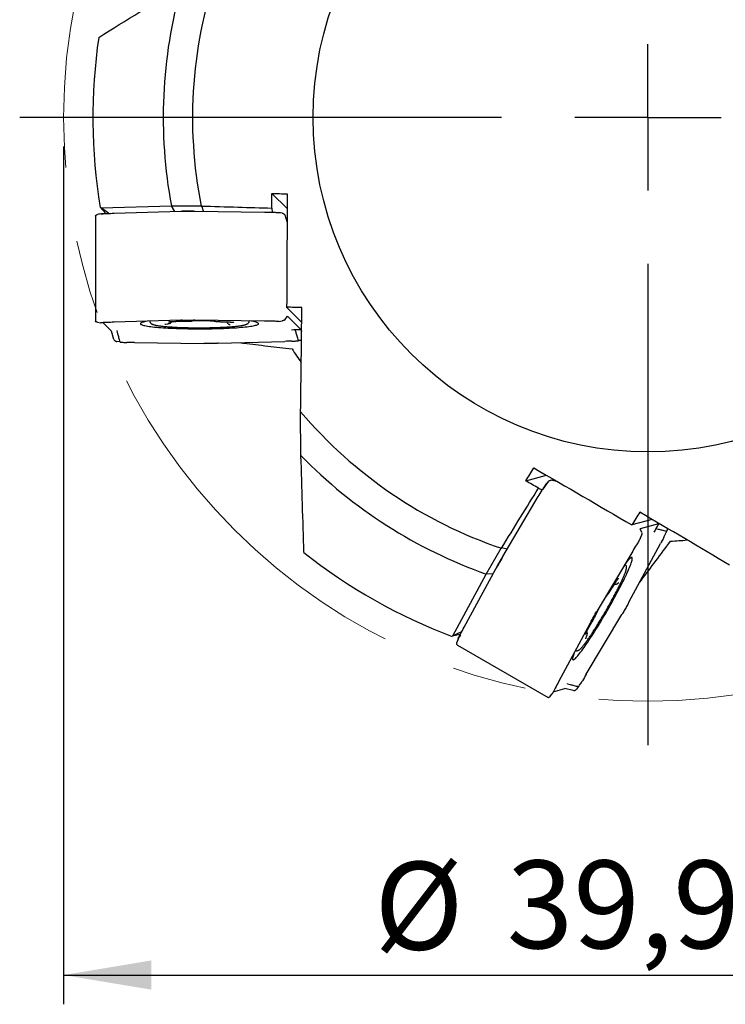
# Model space of a CAD drawing. Units: millimetres. Extents: x 15 to 204, y 6 to 291.
# Drawn here: x 144 to 168, y 193 to 227 of the extents above; entities that cross this region are included whole.
import ezdxf

# ---------------------------------------------------------------- set-up
doc = ezdxf.new("R2010")
doc.units = ezdxf.units.MM
doc.linetypes.add('CENTERX2', pattern=[20.32, 12.7, -2.54, 2.54, -2.54])
doc.layers.add('DÜNNE_LINIE', color=153, linetype='Continuous')
doc.styles.add('SLDTEXTSTYLE1', font='TXT', dxfattribs={"width": 0.75})
doc.dimstyles.new('SLDDIMSTYLE0', dxfattribs={"dimtxt": 3, "dimasz": 3, "dimexe": 0, "dimexo": 0.0625, "dimgap": 0.75, "dimtad": 1, "dimdec": 3, "dimrnd": 1e-09, "dimzin": 12, "dimdsep": 46, "dimtxsty": 'SLDTEXTSTYLE1', "dimsah": 1, "dimcen": 0.09, "dimadec": 0, "dimazin": 3, "dimtfac": 1, "dimtofl": 0, "dimtmove": 0, "dimatfit": 3, "dimfxl": 1, "dimfrac": 2, "dimtolj": 1, "dimtzin": 12, "dimarcsym": 0})

# ---------------------------------------------------------------- blocks, each defined once
blk = doc.blocks.new('_D_3')
at = {"layer": 'DÜNNE_LINIE', "color": 7}
for p, q in [((145.881, 222.797), (145.881, 193.493)), ((185.781, 222.797), (185.781, 193.493)), ((145.881, 194.493), (185.781, 194.493))]:
    blk.add_line(p, q, dxfattribs=at)
for points in [[(145.881, 194.493), (148.881, 193.993), (148.881, 194.993)], [(185.781, 194.493), (182.781, 194.993), (182.781, 193.993)]]:
    blk.add_solid(points, dxfattribs=at)
at = {"layer": 'DÜNNE_LINIE', "color": 7, "char_height": 3, "attachment_point": 1, "style": 'SLDTEXTSTYLE1'}
for s, insert in [('%%c', (156.486, 198.36, 0.1)), ('39,9', (161.01, 198.406, 0.1))]:
    blk.add_mtext(s, dxfattribs=dict(at, insert=insert))
blk = doc.blocks.new('SW_CENTERMARKSYMBOL_0')
at = {"layer": 'DÜNNE_LINIE', "color": 0}
for p, q in [((0, 0), (0, 2.5)), ((-5, 0), (-21.45, 0)), ((0, 0), (-2.5, 0)), ((0, 0), (0, -2.5)), ((0, 0), (2.5, 0)), ((0, -5), (0, -21.45))]:
    blk.add_line(p, q, dxfattribs=at)

msp = doc.modelspace()

# ---------------------------------------------------------------- linework, layer by layer
at = {"color": 7, "linetype": 'Continuous', "lineweight": 30}
for p, q in [((152.9909, 221.2001), (153.5091, 220.6839)), ((147.3271, 220.5132), (147.1316, 220.7248)), ((147.1625, 220.7036), (149.5592, 220.7747)), ((147.4255, 220.5162), (147.1625, 220.7036)), ((149.5593, 220.7743), (150.5775, 220.7743)), ((149.6779, 220.5817), (149.5604, 220.7748)), ((150.6531, 220.5875), (150.5975, 220.7754)), ((152.9913, 220.6996), (153.0037, 220.5573)), ((146.9654, 220.4156), (146.9654, 216.8332)), ((147.1518, 220.4974), (147.0684, 220.4847)), ((147.6049, 220.5209), (149.8796, 220.5876)), ((150.364, 220.5913), (152.7369, 220.5601)), ((153.3438, 220.5261), (153.2334, 220.5424)), ((153.5086, 220.2286), (153.4426, 220.4537)), ((153.4426, 216.8862), (153.5257, 217.0041)), ((154.0079, 216.8019), (153.4959, 217.3118)), ((153.985, 216.5457), (153.5277, 217.0012)), ((146.9657, 216.833), (146.966, 216.8303)), ((147.033, 216.7975), (147.1429, 216.7816)), ((147.2214, 216.7835), (147.5097, 216.4963)), ((149.8796, 216.865), (147.6049, 216.7984)), ((149.3546, 216.7326), (149.4418, 216.7469)), ((149.7595, 216.8289), (149.9446, 216.8295)), ((150.2764, 216.8415), (150.4119, 216.8525)), ((152.7369, 216.8375), (150.364, 216.8687)), ((150.9256, 216.8469), (151.0236, 216.8332)), ((151.3127, 216.8137), (151.4899, 216.809)), ((151.5305, 216.7274), (151.5721, 216.7116)), ((153.2334, 216.828), (153.3438, 216.8456)), ((147.5948, 216.2117), (147.5117, 216.4953)), ((153.987, 216.5446), (154.0051, 216.4829)), ((147.804, 216.123), (147.6936, 216.1393)), ((148.3006, 216.1054), (150.6735, 216.0741)), ((151.1579, 216.0778), (153.4326, 216.1445)), ((153.8856, 216.168), (153.9682, 216.1806)), ((154.0045, 216.1874), (153.8945, 216.1695)), ((153.9853, 212.2389), (153.9739, 213.7363)), ((161.6596, 211.3786), (162.3658, 211.5693)), ((162.4198, 211.3472), (162.3505, 211.2598)), ((162.7598, 211.3412), (162.5319, 211.3966)), ((162.0933, 211.1287), (162.2228, 211.0683)), ((160.8735, 208.7992), (162.087, 210.8386)), ((165.9771, 210.0602), (165.2795, 209.8718)), ((165.6215, 209.6129), (165.5609, 209.7438)), ((166.1875, 209.9123), (165.5644, 209.7441)), ((166.1894, 209.9135), (166.252, 209.8983)), ((166.4649, 209.6374), (166.4953, 209.7152)), ((166.5075, 209.7501), (166.4682, 209.6459)), ((165.5672, 209.4026), (165.6072, 209.507)), ((160.3126, 208.1938), (160.8217, 209.0756)), ((161.0213, 209.0477), (160.8307, 209.0935)), ((165.3108, 208.9773), (164.0973, 206.9379)), ((165.1792, 207.23), (166.2588, 209.2333)), ((159.5549, 206.3746), (160.6345, 208.3779)), ((159.1755, 206.0828), (160.3122, 208.194)), ((160.5387, 208.2002), (160.3128, 208.195)), ((164.6193, 207.7321), (164.712, 207.8831)), ((164.803, 207.8775), (164.8374, 207.9057)), ((164.3969, 207.4134), (164.4578, 207.4915)), ((164.0771, 206.8484), (164.1353, 206.9713)), ((163.7267, 204.7693), (164.9402, 206.8087)), ((163.8583, 206.5166), (162.7787, 204.5133)), ((163.8295, 206.3945), (163.9216, 206.5552)), ((159.4226, 206.1302), (159.1416, 206.0667)), ((159.4692, 206.2169), (159.1755, 206.0828)), ((159.3487, 205.9705), (159.318, 205.8919)), ((163.7105, 205.9958), (163.7417, 206.0784)), ((159.3263, 205.7681), (162.4288, 203.9769)), ((162.5998, 204.1738), (162.9927, 204.2799)), ((163.2817, 204.2113), (162.9946, 204.2811)), ((163.4631, 204.3481), (163.3938, 204.2607)), ((162.4291, 203.9771), (162.4316, 203.976)), ((162.4935, 204.0176), (162.5622, 204.1049))]:
    msp.add_line(p, q, dxfattribs=at)
at = {"color": 7, "linetype": 'Continuous', "lineweight": 30, "flags": 128}
for points in [[(148.7391, 216.8316), (148.7285, 216.8298), (148.683, 216.8217), (148.6424, 216.8134), (148.6067, 216.8049), (148.5761, 216.7962), (148.5507, 216.7874), (148.5304, 216.7785), (148.5155, 216.7696), (148.5058, 216.7606), (148.5015, 216.7515), (148.5025, 216.7425), (148.5089, 216.7334), (148.5207, 216.7244), (148.5377, 216.7155), (148.5599, 216.7067), (148.5874, 216.6979), (148.62, 216.6893), (148.6576, 216.6809), (148.7002, 216.6726), (148.7475, 216.6646), (148.7996, 216.6567), (148.8562, 216.6491), (148.9173, 216.6418), (148.9826, 216.6348), (149.0519, 216.628), (149.1252, 216.6216), (149.2021, 216.6155), (149.2826, 216.6098), (149.3663, 216.6044), (149.4531, 216.5995), (149.5427, 216.5949), (149.6349, 216.5907), (149.7294, 216.5869), (149.826, 216.5836), (149.9245, 216.5807), (150.0245, 216.5783), (150.1259, 216.5763), (150.2282, 216.5748), (150.3314, 216.5737), (150.4351, 216.5731), (150.5389, 216.5729), (150.6428, 216.5733), (150.7463, 216.574), (150.8492, 216.5753), (150.9512, 216.577), (151.052, 216.5792), (151.1515, 216.5818), (151.2493, 216.5849), (151.3451, 216.5883), (151.4388, 216.5923), (151.53, 216.5966), (151.6185, 216.6013), (151.7041, 216.6065), (151.7866, 216.612), (151.8657, 216.6179), (151.9412, 216.6241), (152.013, 216.6306), (152.0808, 216.6375), (152.1444, 216.6446), (152.2038, 216.6521), (152.2587, 216.6598), (152.3089, 216.6677), (152.3544, 216.6758), (152.3951, 216.6841), (152.4308, 216.6927), (152.4614, 216.7013), (152.4868, 216.7101), (152.5071, 216.719), (152.522, 216.7279), (152.5317, 216.7369), (152.536, 216.746), (152.5349, 216.755), (152.5285, 216.7641), (152.5285, 216.7641)], [(153.9703, 216.1809), (153.9844, 216.1833), (154.0045, 216.1874)], [(166.4961, 209.7172), (166.5011, 209.7306), (166.5075, 209.75)], [(163.317, 205.5122), (163.3132, 205.5022), (163.2975, 205.4587), (163.2844, 205.4193), (163.274, 205.3842), (163.2661, 205.3533), (163.261, 205.3269), (163.2586, 205.3049), (163.2589, 205.2875), (163.2619, 205.2746), (163.2675, 205.2664), (163.2759, 205.2628), (163.2869, 205.2638), (163.3006, 205.2694), (163.3168, 205.2797), (163.3356, 205.2946), (163.3569, 205.314), (163.3806, 205.3379), (163.4068, 205.3662), (163.4352, 205.399), (163.4659, 205.436), (163.4987, 205.4772), (163.5336, 205.5224), (163.5704, 205.5716), (163.6092, 205.6246), (163.6497, 205.6813), (163.6919, 205.7416), (163.7356, 205.8051), (163.7808, 205.8719), (163.8273, 205.9418), (163.875, 206.0144), (163.9238, 206.0897), (163.9735, 206.1675), (164.024, 206.2475), (164.0752, 206.3295), (164.1269, 206.4133), (164.1791, 206.4987), (164.2315, 206.5855), (164.284, 206.6734), (164.3365, 206.7622), (164.3889, 206.8517), (164.4409, 206.9416), (164.4926, 207.0316), (164.5436, 207.1217), (164.594, 207.2114), (164.6435, 207.3006), (164.6921, 207.389), (164.7395, 207.4765), (164.7858, 207.5627), (164.8307, 207.6474), (164.8741, 207.7305), (164.9159, 207.8117), (164.9561, 207.8907), (164.9945, 207.9674), (165.0309, 208.0416), (165.0654, 208.113), (165.0978, 208.1815), (165.128, 208.247), (165.156, 208.3091), (165.1816, 208.3678), (165.2048, 208.4229), (165.2256, 208.4743), (165.2439, 208.5218), (165.2596, 208.5653), (165.2727, 208.6046), (165.2832, 208.6398), (165.291, 208.6706), (165.2961, 208.6971), (165.2985, 208.719), (165.2982, 208.7364), (165.2953, 208.7493), (165.2896, 208.7576), (165.2812, 208.7612), (165.2702, 208.7602), (165.2702, 208.7602)]]:
    msp.add_lwpolyline(points, dxfattribs=at)
at = {"color": 7, "linetype": 'Continuous', "lineweight": 30}
msp.add_circle((165.8309, 223.7967), 11.4288, dxfattribs=at)
for centre, radius, start, end in [((165.8309, 223.7967), 15.55, 160.31387, 191.23358), ((165.8309, 223.7967), 16.55, 164.29542, 190.52466), ((165.8309, 223.7967), 18.95, 171.70222, 189.34014), ((147.3244, 218.7625), 1.74, 90.1679, 99.63887), ((150.1922, 209.8837), 10.6984, 89.23565, 91.63816), ((153.0153, 217.8182), 2.7278, 83.08317, 90.04875), ((152.17, 216.0149), 0.8305, 64.42736, 87.12593), ((165.8309, 223.7967), 14.5, 213.06341, 215.28062), ((165.8309, 223.7967), 15.55, 220.31387, 251.23358), ((165.8309, 223.7967), 16.55, 224.29542, 250.52466), ((164.6007, 209.7088), 2.7277, 143.08308, 150.04872), ((165.8309, 223.7967), 14.5, 273.06341, 275.28062), ((165.8309, 223.7967), 18.95, 231.70222, 249.34014), ((170.0605, 203.2968), 10.6983, 149.23558, 151.63812), ((165.7397, 208.0751), 0.8305, 124.42755, 147.12578), ((160.9374, 205.2525), 1.74, 150.16792, 159.63909)]:
    msp.add_arc(centre, radius, start, end, dxfattribs=at)
for centre, major_axis, ratio, start_param, end_param in [((149.6915, 221.1302), (5.1178, 0.377), 0.0972667, 4.2323104, 4.285295), ((150.9524, 221.3992), (4.038, 0.3372), 0.1850133, 4.4280588, 4.4396378), ((150.9524, 221.3992), (4.1039, 0.0655), 0.1966639, 4.5537895, 4.5653685), ((151.7598, 221.1459), (4.972, -0.1803), 0.1128552, 4.9142898, 4.9672744), ((149.6915, 215.1072), (5.1143, -0.6242), 0.3084744, 2.028358, 2.0813427), ((150.9524, 214.4021), (4.0101, -0.8252), 0.579389, 1.9467618, 1.9583407), ((150.9524, 214.4021), (4.0879, -0.6196), 0.5841941, 1.8029916, 1.8145705), ((151.7598, 215.123), (4.971, 0.3098), 0.3394641, 1.2988492, 1.3518339), ((154.9345, 216.3787), (1.8679, -0.0836), 0.070633, 2.0951026, 2.3230354), ((149.2777, 215.5195), (4.972, -0.1803), 0.1128552, 1.7726971, 1.8256818), ((150.085, 215.2662), (4.1039, 0.0655), 0.1966639, 1.4121969, 1.4237758), ((150.085, 215.2662), (4.038, 0.3372), 0.1850133, 1.2864662, 1.2980451), ((151.346, 215.5353), (5.1178, 0.377), 0.0972667, 1.0907177, 1.1437024), ((161.091, 210.2854), (2.6422, 4.2158), 0.1128552, 4.9142898, 4.9672744), ((166.8069, 210.6511), (1.0063, 1.5759), 0.070633, 2.0951026, 2.3230354), ((165.7431, 207.1216), (2.2324, 4.6207), 0.0972667, 1.0907177, 1.1437024), ((166.307, 207.2739), (2.2172, 4.4599), 0.3394641, 1.2988492, 1.3518339), ((160.468, 209.7128), (1.9952, 3.5868), 0.1966639, 4.5537895, 4.5653685), ((160.468, 209.7128), (1.727, 3.6656), 0.1850133, 4.4280588, 4.4396378), ((166.5277, 206.2142), (2.5805, 3.2304), 0.5841941, 1.8029916, 1.8145705), ((165.3457, 205.8951), (1.727, 3.6656), 0.1850133, 1.2864662, 1.2980451), ((165.3457, 205.8951), (1.9952, 3.5868), 0.1966639, 1.4121969, 1.4237758), ((160.0705, 208.4863), (2.2324, 4.6207), 0.0972667, 4.2323104, 4.285295), ((166.5277, 206.2142), (2.7196, 3.0602), 0.579389, 1.9467618, 1.9583407), ((164.7226, 205.3225), (2.6422, 4.2158), 0.1128552, 1.7726971, 1.8256818), ((165.2865, 205.4748), (3.0978, 4.117), 0.3084744, 2.028358, 2.0813427)]:
    msp.add_ellipse(centre, major_axis=major_axis, ratio=ratio, start_param=start_param, end_param=end_param, dxfattribs=at)
for points in [[(147.0793, 226.5315), (148.015, 227.1123), (148.9541, 227.6938), (149.8988, 228.2764)], [(152.9909, 221.2001), (153.1635, 221.1948), (153.3362, 221.1894), (153.5089, 221.1841)], [(152.9913, 220.7012), (152.9912, 220.8674), (152.9911, 221.0337), (152.9909, 221.2001)], [(153.5089, 221.1841), (153.5103, 219.8853), (153.5053, 218.5945), (153.4959, 217.3118)], [(154.0122, 217.2976), (153.84, 217.3023), (153.6679, 217.3071), (153.4959, 217.3118)], [(153.9739, 213.7363), (153.9895, 214.9166), (154.0027, 216.1025), (154.0122, 217.2976)], [(154.0867, 208.9248), (154.0516, 210.0254), (154.0176, 211.1295), (153.9853, 212.2389)], [(161.6596, 211.3786), (161.7506, 211.5254), (161.8416, 211.6723), (161.9325, 211.8192)], [(161.9325, 211.8192), (163.0579, 211.1711), (164.1732, 210.5215), (165.2795, 209.8718)], [(162.0919, 211.1295), (161.948, 211.2125), (161.8039, 211.2956), (161.6596, 211.3786)], [(165.55, 210.3118), (165.4598, 210.165), (165.3696, 210.0184), (165.2795, 209.8718)], [(168.615, 208.498), (167.6006, 209.1017), (166.5801, 209.7061), (165.55, 210.3118)]]:
    msp.add_open_spline(points, degree=3, dxfattribs=at)
for points, knots in [([(150.5789, 220.7674), (150.9967, 220.7555), (151.8005, 220.7325), (152.605, 220.7103), (152.9913, 220.6996)], [0, 0, 0, 0, 0.5197983, 1, 1, 1, 1]), ([(146.966, 220.4202), (146.9657, 220.4193), (146.9653, 220.4178), (146.9656, 220.4163), (146.9657, 220.4156)], [0, 0, 0, 0, 0.5851667, 1, 1, 1, 1]), ([(146.9666, 220.4201), (146.9668, 220.4235), (146.9673, 220.4324), (146.9762, 220.4457), (146.9912, 220.4594), (147.006, 220.4688), (147.0207, 220.4748), (147.0282, 220.4771), (147.0321, 220.4778), (147.033, 220.478)], [0, 0, 0, 0, 0.1743258, 0.4650273, 0.6491324, 0.8565409, 0.9316134, 0.9845015, 1, 1, 1, 1]), ([(147.1405, 220.4956), (147.1487, 220.4969), (147.1772, 220.5014), (147.2275, 220.5072), (147.2929, 220.5123), (147.3378, 220.5138), (147.3604, 220.5145)], [0, 0, 0, 0, 0.1278385, 0.4438016, 0.7202102, 1, 1, 1, 1]), ([(150.317, 220.5919), (150.2911, 220.5923), (150.2392, 220.5929), (150.1601, 220.593), (150.0806, 220.5924), (150.0015, 220.5911), (149.9502, 220.5897), (149.9248, 220.5889)], [0, 0, 0, 0, 0.1971417, 0.3942759, 0.5971711, 0.8000616, 1, 1, 1, 1]), ([(152.9937, 220.5575), (153.0133, 220.5572), (153.0524, 220.5566), (153.1097, 220.554), (153.1656, 220.5499), (153.2065, 220.5457), (153.2285, 220.5429), (153.2333, 220.5424)], [0, 0, 0, 0, 0.2299597, 0.4599289, 0.6975538, 0.9352187, 1, 1, 1, 1]), ([(153.3438, 220.5261), (153.347, 220.5254), (153.3557, 220.5237), (153.3738, 220.5172), (153.3941, 220.5071), (153.4132, 220.4944), (153.4299, 220.4795), (153.4358, 220.4693), (153.4393, 220.4632)], [0, 0, 0, 0, 0.04986402, 0.13526493, 0.32796673, 0.51824374, 0.71342384, 1, 1, 1, 1]), ([(147.033, 216.7975), (147.0299, 216.798), (147.0215, 216.7995), (147.0058, 216.8037), (146.9894, 216.8097), (146.9762, 216.8167), (146.9672, 216.8238), (146.9667, 216.8281), (146.9664, 216.8304)], [0, 0, 0, 0, 0.0532877, 0.1445631, 0.3505059, 0.5539014, 0.7625235, 1, 1, 1, 1]), ([(147.3604, 216.7887), (147.3419, 216.7879), (147.3051, 216.7861), (147.2524, 216.7842), (147.202, 216.7829), (147.1658, 216.7823), (147.1467, 216.7822), (147.1426, 216.7822)], [0, 0, 0, 0, 0.2299644, 0.45994, 0.6975685, 0.9352384, 1, 1, 1, 1]), ([(148.8202, 216.834), (148.8205, 216.8307), (148.8215, 216.82), (148.8276, 216.8035), (148.837, 216.7857), (148.8485, 216.7709), (148.8612, 216.7584), (148.8754, 216.7476), (148.8919, 216.7377), (148.9128, 216.7277), (148.9392, 216.7178), (148.9709, 216.7085), (149.0072, 216.6997), (149.047, 216.6915), (149.0913, 216.6838), (149.1386, 216.6766), (149.1893, 216.6698), (149.2435, 216.6634), (149.301, 216.6573), (149.3619, 216.6515), (149.4259, 216.6461), (149.4847, 216.6416), (149.5346, 216.6382), (149.5855, 216.6349), (149.647, 216.6312), (149.7225, 216.6272), (149.8004, 216.6236), (149.8803, 216.6204), (149.962, 216.6175), (150.0454, 216.6151), (150.1301, 216.613), (150.2159, 216.6114), (150.3026, 216.6101), (150.3899, 216.6093), (150.4776, 216.6089), (150.5654, 216.6089), (150.6531, 216.6093), (150.7403, 216.6102), (150.827, 216.6115), (150.9127, 216.6131), (150.9973, 216.6152), (151.0805, 216.6177), (151.1621, 216.6205), (151.2418, 216.6238), (151.3194, 216.6274), (151.3948, 216.6314), (151.4676, 216.6358), (151.5377, 216.6405), (151.6049, 216.6456), (151.669, 216.6509), (151.7299, 216.6567), (151.7875, 216.6627), (151.8415, 216.669), (151.8919, 216.6756), (151.9388, 216.6826), (151.9819, 216.69), (152.0216, 216.6978), (152.0581, 216.7062), (152.0919, 216.7157), (152.1207, 216.726), (152.144, 216.7368), (152.1621, 216.7476), (152.177, 216.759), (152.1904, 216.7724), (152.202, 216.7881), (152.2112, 216.8064), (152.2173, 216.8256), (152.2179, 216.8386), (152.2181, 216.8443)], [0, 0, 0, 0, 0.0030301, 0.0100706, 0.0171092, 0.0243847, 0.0322209, 0.0410755, 0.0516322, 0.0650372, 0.0832839, 0.1026539, 0.1207893, 0.139963, 0.158387, 0.1763911, 0.1941449, 0.2117383, 0.2292225, 0.2466297, 0.2639797, 0.2812881, 0.2921559, 0.3011985, 0.3184427, 0.3356717, 0.3528857, 0.370088, 0.3872803, 0.404465, 0.4216438, 0.4388179, 0.4559883, 0.4731562, 0.4903224, 0.5074878, 0.5246531, 0.5418193, 0.5589867, 0.5761564, 0.5933292, 0.6105067, 0.6276892, 0.644879, 0.6620773, 0.6792861, 0.6965083, 0.7137469, 0.7310062, 0.7482913, 0.76561, 0.7829719, 0.8003915, 0.817889, 0.8354959, 0.8532606, 0.871264, 0.889651, 0.9087036, 0.9290428, 0.9446451, 0.9557008, 0.9650782, 0.9732677, 0.9807322, 0.9878059, 0.9947023, 1, 1, 1, 1]), ([(149.3404, 216.7298), (149.3403, 216.7298), (149.34, 216.7297), (149.3435, 216.7306), (149.3489, 216.7317), (149.3534, 216.7324), (149.3546, 216.7326)], [0, 0, 0, 0, 0.1323644, 0.463025, 0.8515226, 1, 1, 1, 1]), ([(149.4418, 216.7469), (149.4464, 216.7477), (149.4611, 216.7502), (149.4815, 216.7546), (149.5016, 216.7605), (149.5177, 216.7669), (149.5316, 216.7743), (149.5448, 216.7834), (149.5576, 216.7956), (149.568, 216.8087), (149.5725, 216.8185), (149.5742, 216.8222)], [0, 0, 0, 0, 0.0981886, 0.3160779, 0.4889707, 0.6092479, 0.7004069, 0.7849809, 0.8671901, 0.9495643, 1, 1, 1, 1]), ([(149.4641, 216.8113), (149.464, 216.8113), (149.4638, 216.8112), (149.4673, 216.8121), (149.4747, 216.8136), (149.4871, 216.8155), (149.5042, 216.8177), (149.5262, 216.8199), (149.5524, 216.8221), (149.5825, 216.8241), (149.6157, 216.8258), (149.6515, 216.8271), (149.6892, 216.8281), (149.7255, 216.8288), (149.7491, 216.8289), (149.7595, 216.8289)], [0, 0, 0, 0, 0.0227226, 0.0764279, 0.1395087, 0.2115723, 0.2910104, 0.375754, 0.4640107, 0.5544986, 0.6463947, 0.7391847, 0.8325509, 0.9262711, 1, 1, 1, 1]), ([(149.9248, 216.8662), (149.9499, 216.8667), (150.0001, 216.8677), (150.078, 216.8687), (150.1574, 216.8693), (150.2377, 216.8695), (150.2907, 216.8693), (150.317, 216.8692)], [0, 0, 0, 0, 0.19714697, 0.39428178, 0.59717531, 0.80006826, 1, 1, 1, 1]), ([(149.9446, 216.8295), (149.9533, 216.8295), (149.9786, 216.8296), (150.0201, 216.8301), (150.0685, 216.8311), (150.1158, 216.8325), (150.1614, 216.8343), (150.2049, 216.8365), (150.2434, 216.8389), (150.2662, 216.8407), (150.2764, 216.8415)], [0, 0, 0, 0, 0.0714951, 0.2075115, 0.3436276, 0.4798887, 0.6163871, 0.7532411, 0.8906036, 1, 1, 1, 1]), ([(150.4119, 216.8525), (150.4169, 216.8529), (150.4312, 216.854), (150.4574, 216.8557), (150.4909, 216.8573), (150.527, 216.8587), (150.5649, 216.8596), (150.604, 216.8602), (150.6438, 216.8604), (150.6836, 216.8602), (150.7228, 216.8596), (150.7608, 216.8586), (150.7969, 216.8572), (150.8307, 216.8555), (150.8615, 216.8535), (150.8886, 216.8512), (150.9101, 216.849), (150.921, 216.8476), (150.9256, 216.8469)], [0, 0, 0, 0, 0.0346402, 0.0990031, 0.1640396, 0.2296825, 0.2957048, 0.3619714, 0.4283741, 0.4948314, 0.5612633, 0.6275877, 0.6937185, 0.7595335, 0.8248834, 0.8894919, 0.9529701, 1, 1, 1, 1]), ([(151.0236, 216.8332), (151.0287, 216.8326), (151.0442, 216.8305), (151.0726, 216.8273), (151.1097, 216.8239), (151.1494, 216.821), (151.1915, 216.8184), (151.2357, 216.8163), (151.2764, 216.8147), (151.3025, 216.814), (151.3127, 216.8137)], [0, 0, 0, 0, 0.072286, 0.2186776, 0.3609353, 0.5004817, 0.6384892, 0.775545, 0.911991, 1, 1, 1, 1]), ([(151.4556, 216.8099), (151.4558, 216.8082), (151.4569, 216.7997), (151.4628, 216.7858), (151.4723, 216.7695), (151.4837, 216.7562), (151.4957, 216.7458), (151.5079, 216.7377), (151.5196, 216.7317), (151.5269, 216.7288), (151.5305, 216.7274)], [0, 0, 0, 0, 0.03539533, 0.17528032, 0.30892026, 0.43912019, 0.56917806, 0.70410936, 0.85286463, 1, 1, 1, 1]), ([(151.4899, 216.809), (151.4965, 216.8088), (151.5156, 216.8082), (151.5459, 216.8071), (151.5796, 216.8053), (151.6102, 216.8033), (151.6373, 216.8011), (151.6602, 216.7986), (151.6775, 216.7964), (151.6894, 216.7943), (151.6955, 216.7931), (151.6981, 216.7923), (151.6975, 216.7925), (151.6974, 216.7925)], [0, 0, 0, 0, 0.0625996, 0.1812294, 0.2993815, 0.4166741, 0.5326292, 0.6464967, 0.7570248, 0.8488384, 0.929908, 0.9986546, 1, 1, 1, 1]), ([(153.2356, 216.8286), (153.2262, 216.8286), (153.1935, 216.8283), (153.1371, 216.8285), (153.0655, 216.8296), (153.0178, 216.831), (152.9937, 216.8317)], [0, 0, 0, 0, 0.1278484, 0.4438127, 0.7202236, 1, 1, 1, 1]), ([(153.4393, 216.8817), (153.4362, 216.8791), (153.4301, 216.8738), (153.413, 216.8656), (153.3919, 216.8578), (153.3734, 216.8521), (153.3568, 216.8481), (153.3487, 216.8464), (153.3447, 216.8457), (153.3438, 216.8456)], [0, 0, 0, 0, 0.254894, 0.5172091, 0.683352, 0.8705354, 0.9382859, 0.9860121, 1, 1, 1, 1]), ([(147.6955, 216.5003), (147.7044, 216.4696), (147.7239, 216.4022), (147.7602, 216.2741), (147.7887, 216.176), (147.8041, 216.123)], [0, 0, 0, 0, 0.2774032, 0.609462, 1, 1, 1, 1]), ([(147.6974, 216.5141), (147.6973, 216.514), (147.6968, 216.5123), (147.6964, 216.5088), (147.6961, 216.5055)], [0, 0, 0, 0, 0.0489047, 1, 1, 1, 1]), ([(153.895, 216.1695), (153.8816, 216.2225), (153.8566, 216.3206), (153.8186, 216.4487), (153.7926, 216.516), (153.7807, 216.5467)], [0, 0, 0, 0, 0.3905386, 0.7225965, 1, 1, 1, 1]), ([(147.5982, 216.2022), (147.6013, 216.1968), (147.6074, 216.1858), (147.6246, 216.1706), (147.6455, 216.1572), (147.6641, 216.148), (147.6807, 216.1423), (147.6888, 216.1401), (147.6928, 216.1395), (147.6937, 216.1393)], [0, 0, 0, 0, 0.2587507, 0.5171222, 0.6833104, 0.8705538, 0.9383203, 0.9860502, 1, 1, 1, 1]), ([(147.809, 216.1224), (147.8161, 216.1216), (147.8466, 216.118), (147.9004, 216.1131), (147.972, 216.1091), (148.0197, 216.1083), (148.0438, 216.1079)], [0, 0, 0, 0, 0.0982988, 0.4249724, 0.7107382, 1, 1, 1, 1]), ([(151.1127, 216.0765), (151.0876, 216.0757), (151.0374, 216.0743), (150.9595, 216.073), (150.88, 216.0724), (150.7998, 216.0725), (150.7468, 216.0731), (150.7205, 216.0735)], [0, 0, 0, 0, 0.1971438, 0.3942784, 0.5971704, 0.8000665, 1, 1, 1, 1]), ([(151.9067, 216.0998), (151.9482, 216.0946), (152.2581, 216.056), (152.8462, 215.9846), (153.4014, 215.9189), (153.679, 215.886)], [0, 0, 0, 0, 0.0717502, 0.5358847, 1, 1, 1, 1]), ([(153.6771, 216.1509), (153.6955, 216.1515), (153.7323, 216.1526), (153.7851, 216.1561), (153.8355, 216.161), (153.8716, 216.1658), (153.8907, 216.1688), (153.8948, 216.1695)], [0, 0, 0, 0, 0.2300514, 0.4601099, 0.6978243, 0.9355737, 1, 1, 1, 1]), ([(162.4198, 211.3472), (162.422, 211.3497), (162.4279, 211.3564), (162.4425, 211.3687), (162.4614, 211.3813), (162.482, 211.3914), (162.5032, 211.3985), (162.515, 211.3985), (162.522, 211.3984)], [0, 0, 0, 0, 0.04986461, 0.13526226, 0.32796609, 0.51824239, 0.71342379, 1, 1, 1, 1]), ([(160.8283, 209.0734), (161.0476, 209.4293), (161.4694, 210.1139), (161.8909, 210.7995), (162.0933, 211.1287)], [0, 0, 0, 0, 0.5197983, 1, 1, 1, 1]), ([(162.2176, 211.0597), (162.2276, 211.0765), (162.2477, 211.1101), (162.2787, 211.1585), (162.3101, 211.2048), (162.3342, 211.2381), (162.3476, 211.2558), (162.3505, 211.2596)], [0, 0, 0, 0, 0.2299594, 0.4599288, 0.6975541, 0.9352179, 1, 1, 1, 1]), ([(165.6236, 209.6077), (165.6244, 209.6038), (165.6259, 209.5958), (165.6244, 209.5769), (165.6207, 209.5548), (165.6163, 209.5359), (165.6116, 209.5194), (165.609, 209.5116), (165.6075, 209.5078), (165.6072, 209.5069)], [0, 0, 0, 0, 0.25489487, 0.51721044, 0.68335173, 0.87053829, 0.93828822, 0.98601524, 1, 1, 1, 1]), ([(166.4684, 209.6463), (166.4157, 209.6611), (166.3183, 209.6886), (166.1884, 209.7197), (166.117, 209.7308), (166.0846, 209.7359)], [0, 0, 0, 0, 0.39053858, 0.72259646, 1, 1, 1, 1]), ([(166.3755, 209.4483), (166.3842, 209.4645), (166.4017, 209.497), (166.425, 209.5444), (166.4459, 209.5905), (166.4598, 209.6242), (166.4668, 209.6423), (166.4683, 209.6461)], [0, 0, 0, 0, 0.2300506, 0.4601098, 0.6978243, 0.9355744, 1, 1, 1, 1]), ([(165.5678, 209.4048), (165.5632, 209.3966), (165.547, 209.3681), (165.5187, 209.3194), (165.4819, 209.258), (165.4569, 209.2173), (165.4442, 209.1968)], [0, 0, 0, 0, 0.1278458, 0.4438108, 0.720223, 1, 1, 1, 1]), ([(165.5346, 207.8895), (165.5598, 207.9229), (165.7482, 208.172), (166.1041, 208.6455), (166.4386, 209.0935), (166.6058, 209.3174)], [0, 0, 0, 0, 0.0717501, 0.5358847, 1, 1, 1, 1]), ([(160.8494, 208.7589), (160.8361, 208.7366), (160.8096, 208.692), (160.77, 208.6235), (160.7308, 208.5544), (160.6923, 208.4852), (160.668, 208.4401), (160.6559, 208.4177)], [0, 0, 0, 0, 0.1971438, 0.394278, 0.597171, 0.8000643, 1, 1, 1, 1]), ([(163.3555, 205.5836), (163.3584, 205.5823), (163.3682, 205.5777), (163.3856, 205.5747), (163.4057, 205.574), (163.4243, 205.5766), (163.4414, 205.5814), (163.4579, 205.5882), (163.4747, 205.5975), (163.4939, 205.6107), (163.5156, 205.6286), (163.5396, 205.6514), (163.5653, 205.6784), (163.5923, 205.7088), (163.6211, 205.7433), (163.651, 205.7807), (163.6822, 205.8212), (163.7149, 205.8649), (163.7489, 205.9117), (163.7843, 205.9615), (163.821, 206.0142), (163.8543, 206.0629), (163.8822, 206.1044), (163.9106, 206.1468), (163.9445, 206.1982), (163.9857, 206.2617), (164.0278, 206.3273), (164.0705, 206.3949), (164.1139, 206.4642), (164.1577, 206.5352), (164.2018, 206.6075), (164.2461, 206.681), (164.2905, 206.7555), (164.3349, 206.8307), (164.3791, 206.9064), (164.423, 206.9824), (164.4664, 207.0586), (164.5094, 207.1346), (164.5516, 207.2102), (164.593, 207.2853), (164.6335, 207.3596), (164.673, 207.4329), (164.7113, 207.505), (164.7483, 207.5757), (164.784, 207.6447), (164.8182, 207.712), (164.8508, 207.7772), (164.8818, 207.8403), (164.911, 207.901), (164.9384, 207.9593), (164.9639, 208.0149), (164.9875, 208.0677), (165.009, 208.1176), (165.0285, 208.1647), (165.0458, 208.2087), (165.0611, 208.2498), (165.0741, 208.288), (165.085, 208.3238), (165.0937, 208.3579), (165.0993, 208.388), (165.1016, 208.4135), (165.1012, 208.4346), (165.0988, 208.4533), (165.0939, 208.4714), (165.0862, 208.4894), (165.0748, 208.5066), (165.0613, 208.5214), (165.0503, 208.5284), (165.0455, 208.5315)], [0, 0, 0, 0, 0.00303, 0.0100705, 0.0171091, 0.0243847, 0.0322209, 0.0410755, 0.0516321, 0.0650371, 0.0832839, 0.1026538, 0.1207894, 0.139963, 0.1583869, 0.1763911, 0.1941449, 0.2117383, 0.2292223, 0.2466295, 0.2639798, 0.281288, 0.2921558, 0.3011985, 0.3184425, 0.3356715, 0.3528856, 0.3700879, 0.3872802, 0.404465, 0.421644, 0.4388178, 0.4559883, 0.473156, 0.4903223, 0.5074877, 0.524653, 0.5418193, 0.5589868, 0.5761562, 0.5933292, 0.6105065, 0.6276891, 0.6448788, 0.6620774, 0.6792861, 0.6965084, 0.7137468, 0.7310062, 0.7482912, 0.7656099, 0.7829718, 0.8003914, 0.8178891, 0.8354959, 0.8532606, 0.871264, 0.889651, 0.9087036, 0.9290428, 0.9446451, 0.9557007, 0.9650782, 0.9732676, 0.9807321, 0.9878059, 0.9947023, 1, 1, 1, 1]), ([(164.712, 207.8831), (164.7154, 207.8888), (164.7255, 207.905), (164.7416, 207.9307), (164.76, 207.959), (164.7771, 207.9845), (164.7925, 208.0068), (164.8061, 208.0254), (164.8167, 208.0393), (164.8244, 208.0486), (164.8285, 208.0532), (164.8306, 208.0551), (164.83, 208.0547), (164.83, 208.0546)], [0, 0, 0, 0, 0.0625999, 0.1812295, 0.2993811, 0.4166736, 0.5326275, 0.6464961, 0.7570249, 0.8488389, 0.9299082, 0.9986545, 1, 1, 1, 1]), ([(164.4578, 207.4915), (164.461, 207.4955), (164.4706, 207.5079), (164.4875, 207.5309), (164.509, 207.5614), (164.5314, 207.5943), (164.5546, 207.6294), (164.5786, 207.6667), (164.6002, 207.7011), (164.6139, 207.7233), (164.6193, 207.7321)], [0, 0, 0, 0, 0.0722863, 0.2186774, 0.3609362, 0.5004821, 0.6384904, 0.7755461, 0.9119917, 1, 1, 1, 1]), ([(164.6941, 207.8539), (164.6956, 207.8532), (164.7036, 207.8499), (164.7185, 207.8481), (164.7374, 207.8481), (164.7546, 207.8514), (164.7696, 207.8566), (164.7827, 207.8631), (164.7938, 207.8702), (164.7999, 207.8751), (164.803, 207.8775)], [0, 0, 0, 0, 0.0353924, 0.1752782, 0.3089176, 0.4391202, 0.5691768, 0.7041092, 0.8528651, 1, 1, 1, 1]), ([(164.1353, 206.9713), (164.1375, 206.9759), (164.1436, 206.9888), (164.1553, 207.0123), (164.1706, 207.0422), (164.1875, 207.0741), (164.2056, 207.1074), (164.2247, 207.1416), (164.2444, 207.1761), (164.2645, 207.2105), (164.2846, 207.2441), (164.3045, 207.2765), (164.3237, 207.3071), (164.3421, 207.3355), (164.3592, 207.3612), (164.3748, 207.3835), (164.3874, 207.401), (164.3941, 207.4097), (164.3969, 207.4134)], [0, 0, 0, 0, 0.0346418, 0.0990051, 0.1640416, 0.229683, 0.2957058, 0.3619727, 0.4283752, 0.4948311, 0.5612646, 0.6275871, 0.6937184, 0.7595331, 0.8248829, 0.8894909, 0.9529704, 1, 1, 1, 1]), ([(163.8799, 206.5563), (163.892, 206.5783), (163.9162, 206.6222), (163.9543, 206.6903), (163.9935, 206.7594), (164.0334, 206.829), (164.0602, 206.8747), (164.0734, 206.8975)], [0, 0, 0, 0, 0.19714502, 0.39428087, 0.5971717, 0.80006645, 1, 1, 1, 1]), ([(165.1578, 207.1902), (165.1458, 207.1681), (165.122, 207.1239), (165.0841, 207.0558), (165.045, 206.9867), (165.0048, 206.9172), (164.9777, 206.8717), (164.9642, 206.849)], [0, 0, 0, 0, 0.1971423, 0.3942779, 0.5971707, 0.8000646, 1, 1, 1, 1]), ([(163.9216, 206.5552), (163.9259, 206.5627), (163.9384, 206.5846), (163.9587, 206.6208), (163.9821, 206.6633), (164.0045, 206.7049), (164.0258, 206.7453), (164.0456, 206.7841), (164.0628, 206.8186), (164.0727, 206.8393), (164.0771, 206.8484)], [0, 0, 0, 0, 0.0714961, 0.2075085, 0.3436243, 0.4798882, 0.6163873, 0.753239, 0.8906053, 1, 1, 1, 1]), ([(163.6971, 206.1299), (163.697, 206.1298), (163.697, 206.1295), (163.698, 206.1331), (163.7004, 206.1402), (163.7049, 206.1519), (163.7116, 206.1678), (163.7206, 206.188), (163.7319, 206.2118), (163.7452, 206.2388), (163.7604, 206.2685), (163.7771, 206.3001), (163.7951, 206.3333), (163.8126, 206.365), (163.8243, 206.3855), (163.8295, 206.3945)], [0, 0, 0, 0, 0.0227226, 0.0764279, 0.1395082, 0.2115727, 0.2910116, 0.3757544, 0.4640108, 0.5544967, 0.6463927, 0.7391823, 0.8325505, 0.9262741, 1, 1, 1, 1]), ([(163.7417, 206.0784), (163.7433, 206.0827), (163.7485, 206.0968), (163.7549, 206.1166), (163.7598, 206.137), (163.7623, 206.1542), (163.7629, 206.1698), (163.7616, 206.1858), (163.7574, 206.203), (163.7513, 206.2186), (163.745, 206.2274), (163.7427, 206.2307)], [0, 0, 0, 0, 0.0981901, 0.3160783, 0.4889702, 0.6092473, 0.7004056, 0.7849814, 0.8671902, 0.9495636, 1, 1, 1, 1]), ([(159.3446, 205.9598), (159.3476, 205.9675), (159.358, 205.9944), (159.378, 206.0409), (159.4063, 206.1001), (159.4275, 206.1397), (159.4381, 206.1596)], [0, 0, 0, 0, 0.12783789, 0.44380218, 0.72021208, 1, 1, 1, 1]), ([(163.7058, 205.982), (163.7058, 205.9819), (163.7057, 205.9817), (163.7066, 205.9851), (163.7084, 205.9903), (163.71, 205.9946), (163.7105, 205.9958)], [0, 0, 0, 0, 0.1323656, 0.4630304, 0.8515352, 1, 1, 1, 1]), ([(159.323, 205.7714), (159.3202, 205.7732), (159.3127, 205.7782), (159.3057, 205.7925), (159.3012, 205.8124), (159.3005, 205.8299), (159.3026, 205.8456), (159.3045, 205.8532), (159.3058, 205.857), (159.3061, 205.8579)], [0, 0, 0, 0, 0.1743261, 0.4650318, 0.6491331, 0.8565391, 0.9316175, 0.9845049, 1, 1, 1, 1]), ([(159.3226, 205.7709), (159.3232, 205.7703), (159.3243, 205.7691), (159.3258, 205.7686), (159.3265, 205.7684)], [0, 0, 0, 0, 0.5850906, 1, 1, 1, 1]), ([(163.4661, 204.3522), (163.4704, 204.3578), (163.4888, 204.3824), (163.5198, 204.4266), (163.5592, 204.4866), (163.5837, 204.5275), (163.596, 204.5482)], [0, 0, 0, 0, 0.0982989, 0.4249707, 0.7107385, 1, 1, 1, 1]), ([(162.6647, 204.2967), (162.6563, 204.2803), (162.6394, 204.2476), (162.6147, 204.201), (162.5906, 204.1566), (162.573, 204.1251), (162.5636, 204.1084), (162.5615, 204.1048)], [0, 0, 0, 0, 0.2299612, 0.4599419, 0.6975713, 0.9352399, 1, 1, 1, 1]), ([(163.0711, 204.4512), (163.0712, 204.4512), (163.0724, 204.4499), (163.0752, 204.4478), (163.0779, 204.4459)], [0, 0, 0, 0, 0.0489055, 1, 1, 1, 1]), ([(163.0821, 204.4427), (163.1132, 204.4351), (163.1813, 204.4183), (163.3104, 204.3856), (163.4095, 204.3613), (163.4631, 204.3481)], [0, 0, 0, 0, 0.2774032, 0.609462, 1, 1, 1, 1]), ([(163.2916, 204.2095), (163.2979, 204.2094), (163.3104, 204.2092), (163.3322, 204.2165), (163.3543, 204.2279), (163.3715, 204.2394), (163.3848, 204.2509), (163.3906, 204.2568), (163.3932, 204.26), (163.3938, 204.2607)], [0, 0, 0, 0, 0.2587517, 0.5171218, 0.6833128, 0.8705554, 0.9383255, 0.9860593, 1, 1, 1, 1]), ([(162.4935, 204.0176), (162.4915, 204.0152), (162.486, 204.0086), (162.4745, 203.9971), (162.4612, 203.986), (162.4484, 203.978), (162.4378, 203.9738), (162.4338, 203.9755), (162.4317, 203.9763)], [0, 0, 0, 0, 0.0532897, 0.1445642, 0.350508, 0.5539023, 0.7625244, 1, 1, 1, 1])]:
    msp.add_open_spline(points, degree=3, knots=knots, dxfattribs=at)
at = {"layer": 'DÜNNE_LINIE', "color": 7, "linetype": 'CENTERX2', "lineweight": 0}
msp.add_circle((165.8309, 223.7967), 19.95, dxfattribs=at)

# ---------------------------------------------------------------- block references
at = {"layer": 'DÜNNE_LINIE', "color": 7}
msp.add_blockref('SW_CENTERMARKSYMBOL_0', (165.8309, 223.7967), dxfattribs=at)

# ---------------------------------------------------------------- dimensions: what is measured, and where the dimension line sits
dim = msp.add_linear_dim(base=(185.7809, 196.9328), p1=(145.8809, 223.7967), p2=(185.7809, 223.7967), text='%%c<>', dimstyle='SLDDIMSTYLE0', dxfattribs=at)
dim.commit()
dim.dimension.update_dxf_attribs({"geometry": '_D_3', "text_midpoint": (163.8457, 196.9328), "dimtype": 160})

doc.saveas('drawing.dxf')
